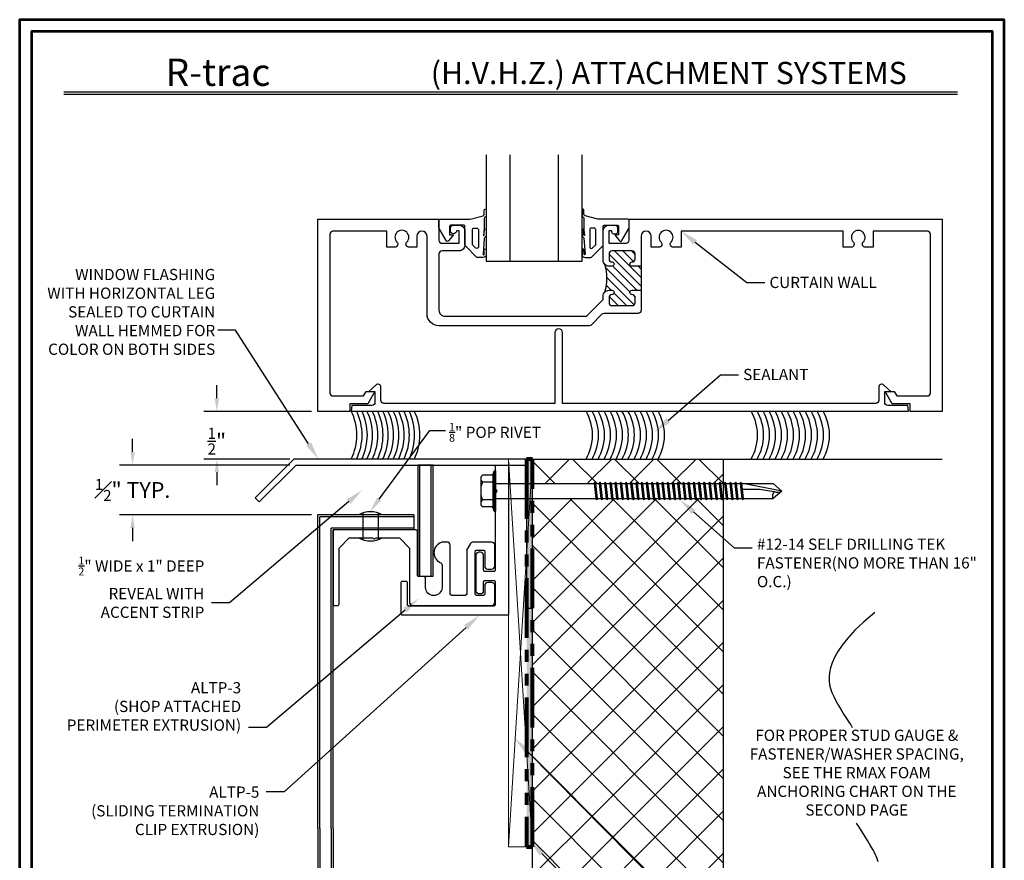
# Model space of a CAD drawing. Units: inches. Extents: x -16 to 168, y -1 to 14.
# Drawn here: x 121 to 131, y 5 to 14 of the extents above; entities that cross this region are included whole.
import ezdxf
from ezdxf import colors
from ezdxf.entities.mleader import LeaderData, LeaderLine
from ezdxf.enums import TextEntityAlignment as Align
from ezdxf.math import Vec2, Vec3

# ---------------------------------------------------------------- set-up
doc = ezdxf.new("R2010")
doc.units = ezdxf.units.IN
doc.header["$MEASUREMENT"] = 0
doc.linetypes.add('PHANTOM2', pattern=[1.25, 0.625, -0.125, 0.125, -0.125, 0.125, -0.125])
for name, color, linetype in [('BLOCK', 3, 'Continuous'), ('Curtain Wall', 140, 'Continuous'), ('DIM', 1, 'Continuous'), ('Extrusions', 23, 'Continuous'), ('Fastners', 2, 'Continuous'), ('Hatch', 8, 'Continuous'), ('Layer1', 7, 'Continuous'), ('LIGHT', 1, 'Continuous'), ('PANEL', 6, 'Continuous'), ('Sealant', 8, 'Continuous'), ('Steel', 3, 'Continuous'), ('Text', 4, 'Continuous')]:
    doc.layers.add(name, color=color, linetype=linetype)
for name, color, linetype, lineweight in [('Misc.', 1, 'Continuous', 5), ('Moisture Barrier', 5, 'PHANTOM2', 80), ('TITLE-BLOCK', 7, 'Continuous', 53)]:
    doc.layers.add(name, color=color, linetype=linetype, lineweight=lineweight)
doc.styles.add('ARCHSTYL', font='archstyl.shx')
doc.styles.get("Standard").update_dxf_attribs({"font": 'ROMANS.SHX'})
doc.dimstyles.new('AM_ANSI', dxfattribs={"dimscale": 1.5, "dimtxt": 0.12, "dimasz": 0.1, "dimexe": 0.1, "dimexo": 0.05, "dimgap": 0.06, "dimtad": 0, "dimtih": 1, "dimtoh": 1, "dimzin": 7, "dimdsep": 46, "dimlunit": 5, "dimtxsty": 'Standard', "dimcen": 0, "dimclrd": 256, "dimclre": 256, "dimclrt": 1, "dimadec": 1, "dimazin": 2, "dimtp": 0.1, "dimtm": 0.1, "dimtfac": 0.71, "dimtofl": 0, "dimtmove": 0, "dimatfit": 3, "dimfxl": 1, "dimtolj": 1, "dimtzin": 7, "dimlwd": -1, "dimlwe": -1, "dimarcsym": 1})
pattern_1 = [(45, (72.55425, -126.26896), (-0.2209709, 0.2209709), []), (135, (72.55425, -126.26896), (-0.2209709, -0.2209709), [])]

# ---------------------------------------------------------------- blocks, each defined once
blk = doc.blocks.new('*X12')
at = {"color": 0}
for p, q in [((1.1, 3.086), (1.378, 3.364)), ((1.1, 3.263), (1.139, 3.302)), ((1.1, 3.175), (1.211, 3.286)), ((1.133, 3.031), (1.466, 3.364)), ((1.259, 3.069), (1.51, 3.32)), ((1.26, 3.335), (1.289, 3.364)), ((1.377, 3.009), (1.661, 3.293)), ((1.555, 3.277), (1.581, 3.302)), ((1.275, 2.997), (1.528, 3.249)), ((1.539, 3.084), (1.67, 3.214)), ((1.576, 3.032), (1.67, 3.126)), ((1.459, 3.004), (1.51, 3.054))]:
    blk.add_line(p, q, dxfattribs=at)
blk = doc.blocks.new('*D39')
at = {"layer": 'DefPoints', "color": 0, "transparency": 16777216}
for p in [(122.758, 9.45), (123.817, 9.45), (123.591, 8.95)]:
    blk.add_point(p, dxfattribs=at)
at = {"layer": 'DIM', "transparency": 16777216}
for p, q in [((122.758, 9.587), (122.758, 9.725)), ((123.749, 9.45), (122.621, 9.45)), ((123.522, 8.95), (122.621, 8.95)), ((122.758, 8.812), (122.758, 8.675))]:
    blk.add_line(p, q, dxfattribs=at)
for points in [[(122.735, 9.587), (122.781, 9.587), (122.758, 9.45)], [(122.735, 8.812), (122.781, 8.812), (122.758, 8.95)]]:
    blk.add_solid(points, dxfattribs=at)
at = {"layer": 'DIM', "color": 1, "transparency": 16777216, "insert": (122.758, 9.137), "char_height": 0.165, "attachment_point": 5}
blk.add_mtext('\\A1;{\\H0.710000x;\\S1/2;}"', dxfattribs=at)
blk = doc.blocks.new('*D40')
at = {"layer": 'DefPoints', "color": 0, "transparency": 16777216}
for p in [(121.875, 8.887), (123.591, 8.887), (123.817, 8.365)]:
    blk.add_point(p, dxfattribs=at)
at = {"layer": 'DIM', "transparency": 16777216}
for p, q in [((121.875, 9.025), (121.875, 9.162)), ((123.522, 8.887), (121.737, 8.887)), ((123.749, 8.365), (121.737, 8.365)), ((121.875, 8.228), (121.875, 8.09))]:
    blk.add_line(p, q, dxfattribs=at)
for points in [[(121.852, 9.025), (121.898, 9.025), (121.875, 8.887)], [(121.852, 8.228), (121.898, 8.228), (121.875, 8.365)]]:
    blk.add_solid(points, dxfattribs=at)
at = {"layer": 'DIM', "color": 1, "transparency": 16777216, "insert": (121.875, 8.626), "char_height": 0.165, "attachment_point": 5}
blk.add_mtext('\\A1;\\A1;{\\Farchstyl.shx;\\H0.7x;\\S1#2;\\H1.429x;" TYP.}', dxfattribs=at)

msp = doc.modelspace()

# ---------------------------------------------------------------- hatches: boundary and pattern name
at = {"layer": 'Hatch'}
h = msp.add_hatch(dxfattribs=at)
h.set_pattern_fill('ANSI37', color=256, scale=2.5)
h.set_pattern_definition(pattern_1)
h.paths.add_polyline_path([(128.067, 8.95), (126.067, 8.95), (126.067, 8.693), (126.713, 8.693), (126.722, 8.709), (126.731, 8.693), (126.767, 8.693), (126.776, 8.709), (126.785, 8.693), (126.822, 8.693), (126.831, 8.709), (126.84, 8.693), (126.877, 8.693), (126.886, 8.709), (126.895, 8.693), (126.931, 8.693), (126.94, 8.709), (126.949, 8.693), (126.986, 8.693), (126.995, 8.709), (127.004, 8.693), (127.041, 8.693), (127.05, 8.709), (127.059, 8.693), (127.095, 8.693), (127.104, 8.709), (127.113, 8.693), (127.15, 8.693), (127.159, 8.709), (127.168, 8.693), (127.205, 8.693), (127.214, 8.709), (127.223, 8.693), (127.26, 8.693), (127.269, 8.709), (127.278, 8.693), (127.314, 8.693), (127.323, 8.709), (127.332, 8.693), (127.369, 8.693), (127.378, 8.709), (127.387, 8.693), (127.424, 8.693), (127.433, 8.709), (127.442, 8.693), (127.478, 8.693), (127.487, 8.709), (127.496, 8.693), (127.533, 8.693), (127.542, 8.709), (127.551, 8.693), (127.588, 8.693), (127.597, 8.709), (127.606, 8.693), (127.642, 8.693), (127.651, 8.709), (127.66, 8.693), (127.697, 8.693), (127.706, 8.709), (127.715, 8.693), (127.752, 8.693), (127.761, 8.709), (127.77, 8.693), (127.806, 8.693), (127.815, 8.709), (127.824, 8.693), (127.861, 8.693), (127.87, 8.709), (127.879, 8.693), (127.916, 8.693), (127.925, 8.709), (127.934, 8.693), (127.97, 8.693), (127.979, 8.709), (127.988, 8.693), (128.025, 8.693), (128.034, 8.709), (128.043, 8.693), (128.067, 8.693)])
h = msp.add_hatch(dxfattribs=at)
h.set_pattern_fill('ANSI37', color=256, scale=2.5)
h.set_pattern_definition(pattern_1)
h.paths.add_polyline_path([(128.067, 8.537), (128.061, 8.537), (128.052, 8.521), (128.043, 8.537), (128.007, 8.537), (127.998, 8.521), (127.988, 8.537), (127.952, 8.537), (127.943, 8.521), (127.934, 8.537), (127.897, 8.537), (127.888, 8.521), (127.879, 8.537), (127.842, 8.537), (127.833, 8.521), (127.824, 8.537), (127.788, 8.537), (127.779, 8.521), (127.77, 8.537), (127.733, 8.537), (127.724, 8.521), (127.715, 8.537), (127.678, 8.537), (127.669, 8.521), (127.66, 8.537), (127.624, 8.537), (127.615, 8.521), (127.606, 8.537), (127.569, 8.537), (127.56, 8.521), (127.551, 8.537), (127.514, 8.537), (127.505, 8.521), (127.496, 8.537), (127.46, 8.537), (127.451, 8.521), (127.442, 8.537), (127.405, 8.537), (127.396, 8.521), (127.387, 8.537), (127.35, 8.537), (127.341, 8.521), (127.332, 8.537), (127.296, 8.537), (127.287, 8.521), (127.278, 8.537), (127.241, 8.537), (127.232, 8.521), (127.223, 8.537), (127.186, 8.537), (127.177, 8.521), (127.168, 8.537), (127.132, 8.537), (127.123, 8.521), (127.113, 8.537), (127.077, 8.537), (127.068, 8.521), (127.059, 8.537), (127.022, 8.537), (127.013, 8.521), (127.004, 8.537), (126.967, 8.537), (126.958, 8.521), (126.949, 8.537), (126.913, 8.537), (126.904, 8.521), (126.895, 8.537), (126.858, 8.537), (126.849, 8.521), (126.84, 8.537), (126.803, 8.537), (126.794, 8.521), (126.785, 8.537), (126.749, 8.537), (126.74, 8.521), (126.731, 8.537), (126.067, 8.537), (126.067, 6.198), (128.067, 3.402)])
h = msp.add_hatch(dxfattribs=at)
h.set_pattern_fill('ANSI37', color=256, scale=2.5)
h.set_pattern_definition(pattern_1)
h.paths.add_polyline_path([(126.067, 1.789), (128.067, 1.789), (128.067, 3.402), (126.067, 6.198)])
at = {"layer": 'Moisture Barrier'}
h = msp.add_hatch(color=256, dxfattribs=at)
h.dxf.hatch_style = 1
h.paths.add_polyline_path([(126.067, 8.95), (126.005, 8.95), (126.005, 4.887), (126.067, 4.887)])

# ---------------------------------------------------------------- linework, layer by layer
at = {"layer": 'BLOCK'}
for points in [[(126.067, 1.789), (126.067, 8.95)], [(128.067, 8.95), (128.067, 1.789)]]:
    msp.add_lwpolyline(points, dxfattribs=at)
at = {"layer": 'Curtain Wall', "linetype": 'Continuous'}
for p, q in [((125.832, 11.024), (125.832, 12.137)), ((126.335, 12.137), (126.335, 11.024))]:
    msp.add_line(p, q, dxfattribs=at)
msp.add_lwpolyline([(125.58, 12.137), (125.58, 11.024), (126.587, 11.024), (126.587, 12.137)], dxfattribs=at)
for points in [[(125.344, 11.402), (125.213, 11.402, 0.414214), (125.198, 11.387), (125.198, 11.301), (125.239, 11.301), (125.187, 11.237, -0.526181), (125.162, 11.239), (125.089, 11.365, -0.131651), (125.087, 11.373), (125.087, 11.449, -0.414214), (125.103, 11.464), (125.415, 11.464), (125.549, 11.5, 0.339454), (125.56, 11.515), (125.56, 11.559, -0.999995), (125.58, 11.559), (125.58, 11.499, -0.339454), (125.569, 11.485, 0.265356), (125.561, 11.47), (125.561, 11.386), (125.56, 11.35), (125.553, 11.295, 0.540308), (125.557, 11.292), (125.56, 11.295), (125.56, 11.349, -1), (125.58, 11.349), (125.58, 11.288, -0.303409), (125.571, 11.274, 0.339454), (125.561, 11.26), (125.549, 11.096, 0.524411), (125.559, 11.093), (125.56, 11.144, -0.873138), (125.58, 11.142), (125.58, 11.086, -0.30188), (125.56, 11.065), (125.548, 11.062), (125.493, 11.061, -0.20151), (125.482, 11.066), (125.364, 11.184, -0.198912), (125.359, 11.195), (125.359, 11.387, 0.414214), (125.344, 11.402)], [(126.823, 11.402), (126.954, 11.402, -0.414214), (126.969, 11.387), (126.969, 11.301), (126.929, 11.301), (126.98, 11.237, 0.526181), (127.005, 11.239), (127.078, 11.365, 0.131651), (127.08, 11.373), (127.08, 11.449, 0.414214), (127.065, 11.464), (126.752, 11.464), (126.619, 11.5, -0.339454), (126.607, 11.515), (126.607, 11.559, 0.999995), (126.587, 11.559), (126.587, 11.499, 0.339454), (126.598, 11.485, -0.265356), (126.606, 11.47), (126.606, 11.386), (126.607, 11.35), (126.614, 11.295, -0.540308), (126.61, 11.292), (126.607, 11.295), (126.607, 11.349, 1), (126.587, 11.349), (126.587, 11.288, 0.303409), (126.597, 11.274, -0.339454), (126.606, 11.26), (126.618, 11.096, -0.524411), (126.609, 11.093), (126.607, 11.144, 0.873138), (126.587, 11.142), (126.587, 11.086, 0.30188), (126.607, 11.065), (126.619, 11.062), (126.674, 11.061, 0.20151), (126.685, 11.066), (126.804, 11.184, 0.198912), (126.808, 11.195), (126.808, 11.387, -0.414214), (126.823, 11.402)], [(127.206, 10.971), (127.112, 10.971, -1), (127.112, 11.016), (127.113, 11.016, 0.414214), (127.143, 11.046), (127.143, 11.101, 0.414214), (127.112, 11.132), (126.901, 11.132, 0.414214), (126.87, 11.101), (126.87, 11.046, 0.414214), (126.9, 11.016), (126.901, 11.016, -1), (126.901, 10.971), (126.871, 10.971, -0.414214), (126.808, 11.034), (126.808, 11.339, -0.414212), (126.87, 11.402), (126.928, 11.402, -0.414215), (126.959, 11.371), (126.959, 11.337, -1.000008), (126.898, 11.337), (126.898, 11.341), (126.868, 11.341), (126.868, 11.212), (127.049, 11.212, 0.414214), (127.08, 11.244), (127.08, 11.464), (130.364, 11.464), (130.364, 9.45), (130.028, 9.45), (130.028, 9.53), (129.839, 9.53), (129.766, 9.657), (129.859, 9.657), (129.886, 9.611), (130.207, 9.611, 0.414214), (130.239, 9.642), (130.239, 11.307, 0.414214), (130.207, 11.338), (129.64, 11.338), (129.64, 11.171), (129.557, 11.171, -0.664079), (129.534, 11.224, 2.37596), (129.431, 11.224, -0.664079), (129.408, 11.171), (129.325, 11.171), (129.325, 11.338), (127.625, 11.338), (127.625, 11.171), (127.542, 11.171, -0.664079), (127.52, 11.224, 2.37596), (127.416, 11.224, -0.664079), (127.394, 11.171), (127.311, 11.171), (127.311, 11.286, 1), (127.206, 11.286), (127.206, 10.625), (127.206, 10.507, -0.414214), (127.174, 10.476), (126.818, 10.476, 0.198912), (126.796, 10.467), (126.683, 10.355, -0.198912), (126.661, 10.346), (125.087, 10.346, -0.414214), (124.962, 10.472), (124.962, 11.285, 1), (124.855, 11.285), (124.855, 11.171), (124.772, 11.171, -0.664079), (124.75, 11.224, 2.37596), (124.646, 11.224, -0.664079), (124.624, 11.171), (124.541, 11.171), (124.541, 11.338), (123.974, 11.338, 0.414214), (123.943, 11.307), (123.943, 9.642, 0.414214), (123.974, 9.611), (124.296, 9.611), (124.323, 9.657), (124.416, 9.657), (124.342, 9.53), (124.154, 9.53), (124.154, 9.45), (123.817, 9.45), (123.817, 11.464), (125.087, 11.464), (125.087, 11.244, 0.414214), (125.119, 11.212), (125.299, 11.212), (125.299, 11.341), (125.269, 11.341, -1), (125.208, 11.341), (125.208, 11.371, -0.414214), (125.24, 11.402), (125.297, 11.402, -0.414216), (125.359, 11.339), (125.359, 11.194, -0.414214), (125.297, 11.132), (125.119, 11.132, 0.414214), (125.087, 11.101), (125.087, 10.509, 0.414214), (125.15, 10.446), (126.619, 10.446, 0.198912), (126.642, 10.455), (126.808, 10.622), (126.808, 10.656, -0.414214), (126.871, 10.719), (126.901, 10.719, -1), (126.901, 10.674), (126.9, 10.674, 0.414214), (126.87, 10.643), (126.87, 10.589, 0.414214), (126.901, 10.558), (127.112, 10.558, 0.414214), (127.143, 10.589), (127.143, 10.643, 0.414214), (127.113, 10.674), (127.112, 10.674, -1), (127.112, 10.719), (127.206, 10.719)]]:
    msp.add_lwpolyline(points, format="xyb", dxfattribs=at)
for points in [[(125.5, 11.173, -0.647921), (125.475, 11.162), (125.438, 11.195), (125.438, 11.355, -0.414214), (125.453, 11.37), (125.485, 11.37, -0.414214), (125.5, 11.355)], [(126.667, 11.173, 0.647921), (126.692, 11.162), (126.73, 11.195), (126.73, 11.355, 0.414214), (126.714, 11.37), (126.682, 11.37, 0.414214), (126.667, 11.355)]]:
    msp.add_lwpolyline(points, format="xyb", close=True, dxfattribs=at)
at = {"layer": 'Curtain Wall'}
msp.add_lwpolyline([(126.383, 10.276, 1), (126.303, 10.276), (126.303, 9.533), (124.509, 9.533, -0.414214), (124.478, 9.565), (124.478, 9.703, 0.655629), (124.426, 9.726), (124.352, 9.657), (124.416, 9.657), (124.416, 9.544, -0.414214), (124.384, 9.513), (124.172, 9.513), (124.167, 9.453), (130.009, 9.453), (130.004, 9.513), (129.791, 9.513, -0.414214), (129.76, 9.544), (129.76, 9.657), (129.824, 9.657), (129.75, 9.726, 0.655629), (129.698, 9.703), (129.698, 9.565, -0.414214), (129.666, 9.533), (126.383, 9.533)], format="xyb", close=True, dxfattribs=at)
at = {"layer": 'Curtain Wall', "linetype": 'Continuous'}
msp.add_arc((126.368, 10.845), 0.48, 342.5083, 17.4917, dxfattribs=at)
at = {"layer": 'DefPoints'}
msp.add_lwpolyline([(126.067, 8.95), (128.067, 8.95)], dxfattribs=at)
at = {"layer": 'Extrusions'}
for points in [[(125.816, 8.887), (125.816, 7.327, -0.414214), (125.801, 7.312), (124.704, 7.312, -0.414214), (124.689, 7.327), (124.689, 7.654, -0.414214), (124.704, 7.67), (124.738, 7.67, -0.414214), (124.753, 7.654), (124.753, 7.428, 0.414214), (124.768, 7.413), (125.666, 7.413, 0.414214), (125.681, 7.428), (125.681, 7.659, 0.414214), (125.666, 7.674), (125.566, 7.674, 0.414214), (125.551, 7.659), (125.551, 7.568, -0.414214), (125.519, 7.536), (125.509, 7.536, -0.414214), (125.478, 7.568), (125.478, 7.945, -0.414214), (125.509, 7.976), (125.519, 7.976, -0.414214), (125.551, 7.945), (125.551, 7.79, 0.414214), (125.566, 7.775), (125.666, 7.775, 0.414214), (125.681, 7.79), (125.681, 8.6, 1), (125.681, 8.63), (125.681, 8.887), (125.816, 8.887)], [(125.38, 7.997), (125.38, 7.55, -0.414214), (125.349, 7.519), (125.234, 7.519, -0.414214), (125.203, 7.55), (125.203, 8.048, 0.414214), (125.171, 8.08), (125.137, 8.08, 0.784676), (125.1, 7.867, -0.298279), (125.119, 7.838), (125.119, 7.605, -1), (124.946, 7.605), (124.946, 7.703, 0.414214), (124.931, 7.718), (124.877, 7.718, -0.414214), (124.862, 7.733), (124.862, 8.192, 0.414214), (124.847, 8.207), (123.991, 8.207, 0.414214), (123.976, 8.192), (123.976, 7.43, 0.414214), (123.991, 7.415), (124.024, 7.415, 0.414214), (124.039, 7.43), (124.039, 8.017), (124.145, 8.123), (124.389, 8.123, -0.236068), (124.401, 8.117, 0.5), (124.417, 8.117, -0.236068), (124.429, 8.123), (124.673, 8.123), (124.779, 8.017), (124.779, 7.447, 0.414214), (124.81, 7.415), (125.639, 7.415, 0.414214), (125.671, 7.447), (125.671, 7.625, 0.414214), (125.639, 7.656), (125.598, 7.656, 0.414214), (125.567, 7.625), (125.567, 7.536, -0.414214), (125.552, 7.521), (125.482, 7.521, -0.414214), (125.467, 7.536), (125.467, 7.981, -0.414214), (125.482, 7.996), (125.552, 7.996, -0.414214), (125.567, 7.981), (125.567, 7.829, 0.414214), (125.598, 7.797), (125.639, 7.797, 0.414214), (125.671, 7.829), (125.671, 8.048, 0.414214), (125.639, 8.079), (125.445, 8.079, 0.253453), (125.418, 8.065), (125.385, 8.014, 0.145487), (125.38, 7.997, -0.145487), (125.385, 8.014)]]:
    msp.add_lwpolyline(points, format="xyb", dxfattribs=at)
at = {"layer": 'Fastners'}
for p, q in [((125.65, 8.782), (125.543, 8.782)), ((125.65, 8.782), (125.65, 8.448)), ((125.666, 8.825), (125.681, 8.825)), ((125.666, 8.825), (125.681, 8.825)), ((125.666, 8.825), (125.666, 8.792)), ((125.666, 8.405), (125.666, 8.825)), ((125.666, 8.825), (125.666, 8.405)), ((125.681, 8.825), (125.681, 8.405)), ((125.681, 8.825), (125.681, 8.405)), ((125.681, 8.405), (125.681, 8.825)), ((125.525, 8.744), (125.525, 8.654)), ((125.65, 8.707), (125.544, 8.707)), ((125.681, 8.709), (125.681, 8.521)), ((125.681, 8.693), (126.713, 8.693)), ((126.713, 8.693), (126.722, 8.709)), ((126.713, 8.693), (126.731, 8.537)), ((126.731, 8.693), (126.722, 8.709)), ((126.722, 8.709), (126.74, 8.521)), ((126.749, 8.537), (126.731, 8.693)), ((126.731, 8.693), (126.767, 8.693)), ((126.767, 8.693), (126.776, 8.709)), ((126.767, 8.693), (126.785, 8.537)), ((126.785, 8.693), (126.776, 8.709)), ((126.776, 8.709), (126.794, 8.521)), ((126.803, 8.537), (126.785, 8.693)), ((126.785, 8.693), (126.822, 8.693)), ((126.822, 8.693), (126.831, 8.709)), ((126.822, 8.693), (126.84, 8.537)), ((126.831, 8.709), (126.849, 8.521)), ((126.84, 8.693), (126.831, 8.709)), ((126.858, 8.537), (126.84, 8.693)), ((126.84, 8.693), (126.877, 8.693)), ((126.877, 8.693), (126.886, 8.709)), ((126.877, 8.693), (126.895, 8.537)), ((126.886, 8.709), (126.904, 8.521)), ((126.895, 8.693), (126.886, 8.709)), ((126.913, 8.537), (126.895, 8.693)), ((126.895, 8.693), (126.931, 8.693)), ((126.931, 8.693), (126.94, 8.709)), ((126.931, 8.693), (126.949, 8.537)), ((126.94, 8.709), (126.958, 8.521)), ((126.949, 8.693), (126.94, 8.709)), ((126.967, 8.537), (126.949, 8.693)), ((126.949, 8.693), (126.986, 8.693)), ((126.986, 8.693), (126.995, 8.709)), ((126.986, 8.693), (127.004, 8.537)), ((126.995, 8.709), (127.013, 8.521)), ((127.004, 8.693), (126.995, 8.709)), ((127.022, 8.537), (127.004, 8.693)), ((127.004, 8.693), (127.041, 8.693)), ((127.041, 8.693), (127.05, 8.709)), ((127.041, 8.693), (127.059, 8.537)), ((127.05, 8.709), (127.068, 8.521)), ((127.059, 8.693), (127.05, 8.709)), ((127.077, 8.537), (127.059, 8.693)), ((127.059, 8.693), (127.095, 8.693)), ((127.095, 8.693), (127.104, 8.709)), ((127.095, 8.693), (127.113, 8.537)), ((127.104, 8.709), (127.123, 8.521)), ((127.113, 8.693), (127.104, 8.709)), ((127.132, 8.537), (127.113, 8.693)), ((127.113, 8.693), (127.15, 8.693)), ((127.15, 8.693), (127.159, 8.709)), ((127.15, 8.693), (127.168, 8.537)), ((127.159, 8.709), (127.177, 8.521)), ((127.168, 8.693), (127.159, 8.709)), ((127.186, 8.537), (127.168, 8.693)), ((127.168, 8.693), (127.205, 8.693)), ((127.205, 8.693), (127.214, 8.709)), ((127.205, 8.693), (127.223, 8.537)), ((127.214, 8.709), (127.232, 8.521)), ((127.223, 8.693), (127.214, 8.709)), ((127.241, 8.537), (127.223, 8.693)), ((127.223, 8.693), (127.26, 8.693)), ((127.26, 8.693), (127.269, 8.709)), ((127.26, 8.693), (127.278, 8.537)), ((127.269, 8.709), (127.287, 8.521)), ((127.278, 8.693), (127.269, 8.709)), ((127.296, 8.537), (127.278, 8.693)), ((127.278, 8.693), (127.314, 8.693)), ((127.314, 8.693), (127.323, 8.709)), ((127.314, 8.693), (127.332, 8.537)), ((127.323, 8.709), (127.341, 8.521)), ((127.332, 8.693), (127.323, 8.709)), ((127.35, 8.537), (127.332, 8.693)), ((127.332, 8.693), (127.369, 8.693)), ((127.369, 8.693), (127.378, 8.709)), ((127.369, 8.693), (127.387, 8.537)), ((127.378, 8.709), (127.396, 8.521)), ((127.387, 8.693), (127.378, 8.709)), ((127.405, 8.537), (127.387, 8.693)), ((127.387, 8.693), (127.424, 8.693)), ((127.424, 8.693), (127.433, 8.709)), ((127.424, 8.693), (127.442, 8.537)), ((127.433, 8.709), (127.451, 8.521)), ((127.442, 8.693), (127.433, 8.709)), ((127.46, 8.537), (127.442, 8.693)), ((127.442, 8.693), (127.478, 8.693)), ((127.478, 8.693), (127.487, 8.709)), ((127.478, 8.693), (127.496, 8.537)), ((127.487, 8.709), (127.505, 8.521)), ((127.496, 8.693), (127.487, 8.709)), ((127.514, 8.537), (127.496, 8.693)), ((127.496, 8.693), (127.533, 8.693)), ((127.533, 8.693), (127.542, 8.709)), ((127.533, 8.693), (127.551, 8.537)), ((127.542, 8.709), (127.56, 8.521)), ((127.551, 8.693), (127.542, 8.709)), ((127.569, 8.537), (127.551, 8.693)), ((127.551, 8.693), (127.588, 8.693)), ((127.588, 8.693), (127.597, 8.709)), ((127.588, 8.693), (127.606, 8.537)), ((127.597, 8.709), (127.615, 8.521)), ((127.606, 8.693), (127.597, 8.709)), ((127.624, 8.537), (127.606, 8.693)), ((127.606, 8.693), (127.642, 8.693)), ((127.642, 8.693), (127.651, 8.709)), ((127.642, 8.693), (127.66, 8.537)), ((127.651, 8.709), (127.669, 8.521)), ((127.66, 8.693), (127.651, 8.709)), ((127.678, 8.537), (127.66, 8.693)), ((127.66, 8.693), (127.697, 8.693)), ((127.697, 8.693), (127.706, 8.709)), ((127.697, 8.693), (127.715, 8.537)), ((127.706, 8.709), (127.724, 8.521)), ((127.715, 8.693), (127.706, 8.709)), ((127.733, 8.537), (127.715, 8.693)), ((127.715, 8.693), (127.752, 8.693)), ((127.752, 8.693), (127.761, 8.709)), ((127.752, 8.693), (127.77, 8.537)), ((127.761, 8.709), (127.779, 8.521)), ((127.77, 8.693), (127.761, 8.709)), ((127.788, 8.537), (127.77, 8.693)), ((127.77, 8.693), (127.806, 8.693)), ((127.806, 8.693), (127.815, 8.709)), ((127.806, 8.693), (127.824, 8.537)), ((127.824, 8.693), (127.815, 8.709)), ((127.815, 8.709), (127.833, 8.521)), ((127.842, 8.537), (127.824, 8.693)), ((127.824, 8.693), (127.861, 8.693)), ((127.861, 8.693), (127.87, 8.709)), ((127.861, 8.693), (127.879, 8.537)), ((127.87, 8.709), (127.888, 8.521)), ((127.879, 8.693), (127.87, 8.709)), ((127.897, 8.537), (127.879, 8.693)), ((127.879, 8.693), (127.916, 8.693)), ((127.916, 8.693), (127.925, 8.709)), ((127.916, 8.693), (127.934, 8.537)), ((127.925, 8.709), (127.943, 8.521)), ((127.934, 8.693), (127.925, 8.709)), ((127.952, 8.537), (127.934, 8.693)), ((127.934, 8.693), (127.97, 8.693)), ((127.97, 8.693), (127.979, 8.709)), ((127.97, 8.693), (127.988, 8.537)), ((127.979, 8.709), (127.998, 8.521)), ((127.988, 8.693), (127.979, 8.709)), ((128.007, 8.537), (127.988, 8.693)), ((127.988, 8.693), (128.025, 8.693)), ((128.025, 8.693), (128.034, 8.709)), ((128.025, 8.693), (128.043, 8.537)), ((128.034, 8.709), (128.052, 8.521)), ((128.043, 8.693), (128.034, 8.709)), ((128.061, 8.537), (128.043, 8.693)), ((128.043, 8.693), (128.08, 8.693)), ((128.08, 8.693), (128.089, 8.709)), ((128.08, 8.693), (128.098, 8.537)), ((128.089, 8.709), (128.107, 8.521)), ((128.098, 8.693), (128.089, 8.709)), ((128.116, 8.537), (128.098, 8.693)), ((128.098, 8.693), (128.135, 8.693)), ((128.135, 8.693), (128.144, 8.709)), ((128.135, 8.693), (128.153, 8.537)), ((128.144, 8.709), (128.162, 8.521)), ((128.153, 8.693), (128.144, 8.709)), ((128.171, 8.537), (128.153, 8.693)), ((128.153, 8.693), (128.189, 8.693)), ((128.189, 8.693), (128.198, 8.709)), ((128.189, 8.693), (128.207, 8.537)), ((128.198, 8.709), (128.216, 8.521)), ((128.207, 8.693), (128.198, 8.709)), ((128.225, 8.537), (128.207, 8.693)), ((128.207, 8.693), (128.244, 8.693)), ((128.244, 8.693), (128.253, 8.709)), ((128.244, 8.693), (128.262, 8.537)), ((128.253, 8.709), (128.271, 8.521)), ((128.262, 8.693), (128.253, 8.709)), ((128.28, 8.537), (128.262, 8.693)), ((128.262, 8.693), (128.592, 8.693)), ((128.681, 8.615), (128.275, 8.693)), ((128.275, 8.693), (128.592, 8.693)), ((128.681, 8.615), (128.592, 8.693)), ((125.525, 8.654), (125.525, 8.575)), ((125.525, 8.577), (125.525, 8.485)), ((128.449, 8.632), (128.269, 8.632)), ((128.601, 8.608), (128.449, 8.632)), ((128.681, 8.615), (128.592, 8.537)), ((125.65, 8.523), (125.544, 8.523)), ((125.681, 8.537), (126.731, 8.537)), ((126.731, 8.537), (126.74, 8.521)), ((126.749, 8.537), (126.74, 8.521)), ((126.749, 8.537), (126.785, 8.537)), ((126.785, 8.537), (126.794, 8.521)), ((126.803, 8.537), (126.794, 8.521)), ((126.803, 8.537), (126.84, 8.537)), ((126.84, 8.537), (126.849, 8.521)), ((126.858, 8.537), (126.849, 8.521)), ((126.858, 8.537), (126.895, 8.537)), ((126.895, 8.537), (126.904, 8.521)), ((126.913, 8.537), (126.904, 8.521)), ((126.913, 8.537), (126.949, 8.537)), ((126.949, 8.537), (126.958, 8.521)), ((126.967, 8.537), (126.958, 8.521)), ((126.967, 8.537), (127.004, 8.537)), ((127.004, 8.537), (127.013, 8.521)), ((127.022, 8.537), (127.013, 8.521)), ((127.022, 8.537), (127.059, 8.537)), ((127.059, 8.537), (127.068, 8.521)), ((127.077, 8.537), (127.068, 8.521)), ((127.077, 8.537), (127.113, 8.537)), ((127.113, 8.537), (127.123, 8.521)), ((127.132, 8.537), (127.123, 8.521)), ((127.132, 8.537), (127.168, 8.537)), ((127.168, 8.537), (127.177, 8.521)), ((127.186, 8.537), (127.177, 8.521)), ((127.186, 8.537), (127.223, 8.537)), ((127.223, 8.537), (127.232, 8.521)), ((127.241, 8.537), (127.232, 8.521)), ((127.241, 8.537), (127.278, 8.537)), ((127.278, 8.537), (127.287, 8.521)), ((127.296, 8.537), (127.287, 8.521)), ((127.296, 8.537), (127.332, 8.537)), ((127.332, 8.537), (127.341, 8.521)), ((127.35, 8.537), (127.341, 8.521)), ((127.35, 8.537), (127.387, 8.537)), ((127.387, 8.537), (127.396, 8.521)), ((127.405, 8.537), (127.396, 8.521)), ((127.405, 8.537), (127.442, 8.537)), ((127.442, 8.537), (127.451, 8.521)), ((127.46, 8.537), (127.451, 8.521)), ((127.46, 8.537), (127.496, 8.537)), ((127.496, 8.537), (127.505, 8.521)), ((127.514, 8.537), (127.505, 8.521)), ((127.514, 8.537), (127.551, 8.537)), ((127.551, 8.537), (127.56, 8.521)), ((127.569, 8.537), (127.56, 8.521)), ((127.569, 8.537), (127.606, 8.537)), ((127.606, 8.537), (127.615, 8.521)), ((127.624, 8.537), (127.615, 8.521)), ((127.624, 8.537), (127.66, 8.537)), ((127.66, 8.537), (127.669, 8.521)), ((127.678, 8.537), (127.669, 8.521)), ((127.678, 8.537), (127.715, 8.537)), ((127.715, 8.537), (127.724, 8.521)), ((127.733, 8.537), (127.724, 8.521)), ((127.733, 8.537), (127.77, 8.537)), ((127.77, 8.537), (127.779, 8.521)), ((127.788, 8.537), (127.779, 8.521)), ((127.788, 8.537), (127.824, 8.537)), ((127.824, 8.537), (127.833, 8.521)), ((127.842, 8.537), (127.833, 8.521)), ((127.842, 8.537), (127.879, 8.537)), ((127.879, 8.537), (127.888, 8.521)), ((127.897, 8.537), (127.888, 8.521)), ((127.897, 8.537), (127.934, 8.537)), ((127.934, 8.537), (127.943, 8.521)), ((127.952, 8.537), (127.943, 8.521)), ((127.952, 8.537), (127.988, 8.537)), ((127.988, 8.537), (127.998, 8.521)), ((128.007, 8.537), (127.998, 8.521)), ((128.007, 8.537), (128.043, 8.537)), ((128.043, 8.537), (128.052, 8.521)), ((128.061, 8.537), (128.052, 8.521)), ((128.061, 8.537), (128.098, 8.537)), ((128.098, 8.537), (128.107, 8.521)), ((128.116, 8.537), (128.107, 8.521)), ((128.116, 8.537), (128.153, 8.537)), ((128.153, 8.537), (128.162, 8.521)), ((128.171, 8.537), (128.162, 8.521)), ((128.171, 8.537), (128.207, 8.537)), ((128.207, 8.537), (128.216, 8.521)), ((128.225, 8.537), (128.216, 8.521)), ((128.225, 8.537), (128.262, 8.537)), ((128.262, 8.537), (128.271, 8.521)), ((128.28, 8.537), (128.271, 8.521)), ((128.275, 8.537), (128.592, 8.537)), ((125.65, 8.448), (125.543, 8.448)), ((125.666, 8.405), (125.681, 8.405)), ((125.666, 8.405), (125.681, 8.405))]:
    msp.add_line(p, q, dxfattribs=at)
for points in [[(125.544, 8.707, 0.070027), (125.527, 8.654, 0.110985)], [(125.527, 8.654, 0.028413), (125.525, 8.615, 0.027576), (125.527, 8.577, 0.098491)], [(125.527, 8.577, 0.070815), (125.544, 8.523, 0.110781)]]:
    msp.add_lwpolyline(points, format="xyb", dxfattribs=at)
for centre, radius, start, end in [((125.573, 8.745), 0.0477, 128.5905, 232.1538), ((125.542, 8.846), 0.125, 329.4775, 350.4805), ((128.642, 8.566), 0.0588, 134.3517, 210.0739), ((128.633, 8.715), 0.111, 253.5762, 295.885), ((125.573, 8.485), 0.0477, 127.8462, 231.4095), ((125.542, 8.384), 0.125, 9.5195, 30.5225)]:
    msp.add_arc(centre, radius, start, end, dxfattribs=at)
at = {"layer": 'LIGHT'}
for p, q in [((124.289, 8.385), (124.289, 8.104)), ((124.448, 8.385), (124.448, 8.104))]:
    msp.add_line(p, q, dxfattribs=at)
for centre, start, end in [((124.368, 8.134), 61.7328, 118.2672), ((124.368, 8.355), 241.7328, 298.2672)]:
    msp.add_arc(centre, 0.263, start, end, dxfattribs=at)
at = {"layer": 'Misc.'}
msp.add_lwpolyline([(125.816, 8.95), (126.067, 8.95), (126.067, 4.887), (125.816, 4.887), (125.816, 8.95), (126.067, 4.887), (125.816, 4.887), (126.067, 8.95)], dxfattribs=at)
at = {"layer": 'Moisture Barrier'}
msp.add_lwpolyline([(126.067, 8.95), (126.005, 8.95), (126.005, 4.887), (126.067, 4.887)], close=True, dxfattribs=at)
at = {"layer": 'PANEL'}
for p, q in [((124.887, 7.722), (124.887, 8.887)), ((125.005, 7.722), (125.005, 8.887)), ((124.825, 8.365), (123.817, 8.365)), ((123.817, 5.078), (123.817, 8.365)), ((124.825, 8.365), (124.825, 8.207)), ((124.825, 8.345), (123.837, 8.345)), ((123.837, 5.078), (123.837, 8.345)), ((124.825, 8.227), (123.956, 8.227)), ((123.956, 5.078), (123.956, 8.227)), ((124.825, 8.207), (123.976, 8.207)), ((123.976, 5.078), (123.976, 8.207)), ((123.817, 5.078), (123.817, 1.789)), ((123.837, 5.078), (123.837, 1.789)), ((123.956, 5.078), (123.956, 1.789)), ((123.976, 5.078), (123.976, 1.789))]:
    msp.add_line(p, q, dxfattribs=at)
msp.add_lwpolyline([(124.867, 8.887), (124.867, 7.722), (125.025, 7.722), (125.025, 8.887)], close=True, dxfattribs=at)
at = {"layer": 'Sealant'}
msp.add_line((126.067, 8.95), (128.067, 8.95), dxfattribs=at)
msp.add_lwpolyline([(128.067, 8.95), (130.364, 8.95)], dxfattribs=at)
for centre, radius, start, end in [((123.661, 9.201), 0.565, 333.5722, 26.4278), ((123.716, 9.201), 0.565, 333.5722, 26.4278), ((123.771, 9.201), 0.565, 333.5722, 26.4278), ((123.826, 9.201), 0.565, 333.5722, 26.4278), ((123.881, 9.201), 0.565, 333.5722, 26.4278), ((123.936, 9.201), 0.565, 333.5722, 26.4278), ((123.991, 9.201), 0.565, 333.5722, 26.4278), ((124.046, 9.201), 0.565, 333.5722, 26.4278), ((124.102, 9.201), 0.565, 333.5722, 26.4278), ((124.157, 9.201), 0.565, 333.5722, 26.4278), ((124.212, 9.201), 0.565, 333.5722, 26.4278), ((124.267, 9.201), 0.565, 333.5722, 26.4278), ((124.322, 9.201), 0.565, 333.5722, 26.4278), ((126.193, 9.201), 0.503, 330, 30), ((126.256, 9.201), 0.503, 330, 30), ((126.319, 9.201), 0.503, 330, 30), ((126.382, 9.201), 0.503, 330, 30), ((126.445, 9.201), 0.503, 330, 30), ((126.508, 9.201), 0.503, 330, 30), ((126.57, 9.201), 0.503, 330, 30), ((126.633, 9.201), 0.503, 330, 30), ((126.696, 9.201), 0.503, 330, 30), ((126.759, 9.201), 0.503, 330, 30), ((126.822, 9.201), 0.503, 330, 30), ((126.885, 9.201), 0.503, 330, 30), ((126.948, 9.201), 0.503, 330, 30), ((127.924, 9.201), 0.503, 330, 30), ((127.987, 9.201), 0.503, 330, 30), ((128.049, 9.201), 0.503, 330, 30), ((128.112, 9.201), 0.503, 330, 30), ((128.175, 9.201), 0.503, 330, 30), ((128.238, 9.201), 0.503, 330, 30), ((128.301, 9.201), 0.503, 330, 30), ((128.364, 9.201), 0.503, 330, 30), ((128.427, 9.201), 0.503, 330, 30), ((128.49, 9.201), 0.503, 330, 30), ((128.553, 9.201), 0.503, 330, 30), ((128.615, 9.201), 0.503, 330, 30), ((128.678, 9.201), 0.503, 330, 30)]:
    msp.add_arc(centre, radius, start, end, dxfattribs=at)
at = {"layer": 'Steel'}
msp.add_lwpolyline([(126.005, 7.387), (126.067, 7.387), (126.067, 8.95), (123.565, 8.95), (123.159, 8.544), (123.203, 8.5), (123.591, 8.887), (126.005, 8.887)], close=True, dxfattribs=at)
at = {"layer": 'Text'}
for p, q in [((121.154, 12.798), (130.524, 12.798)), ((121.154, 12.774), (130.524, 12.774))]:
    msp.add_line(p, q, dxfattribs=at)
at = {"layer": 'Text', "lineweight": -3}
for points in [[(129.656, 7.342), (129.542, 7.245), (129.448, 7.155), (129.373, 7.074), (129.313, 7), (129.267, 6.932), (129.233, 6.871), (129.208, 6.814), (129.192, 6.762), (129.181, 6.714), (129.176, 6.669), (129.176, 6.627), (129.182, 6.585), (129.192, 6.544), (129.207, 6.503), (129.225, 6.46), (129.248, 6.415), (129.275, 6.368), (129.304, 6.32), (129.333, 6.273), (129.36, 6.23), (129.385, 6.192), (129.404, 6.163), (129.417, 6.144), (129.422, 6.137)], [(129.692, 4.728), (129.678, 4.769), (129.659, 4.812), (129.636, 4.857), (129.609, 4.904), (129.58, 4.952), (129.551, 4.999), (129.524, 5.042), (129.499, 5.08), (129.48, 5.109), (129.467, 5.128), (129.462, 5.135)]]:
    msp.add_lwpolyline(points, dxfattribs=at)
at = {"layer": 'TITLE-BLOCK'}
for points in [[(120.691, -0.755), (131.014, -0.755), (131.014, 13.555), (120.691, 13.555)], [(120.816, -0.63), (130.889, -0.63), (130.889, 13.43), (120.816, 13.43)]]:
    msp.add_lwpolyline(points, close=True, dxfattribs=at)

# ---------------------------------------------------------------- block references
at = {"layer": 'Curtain Wall', "linetype": 'Continuous', "xscale": 1.007250000000001, "yscale": 1.007250000000001, "zscale": 1.007250000000001, "rotation": 270}
msp.add_blockref('*X12', (123.817, 12.24), dxfattribs=at)

# ---------------------------------------------------------------- texts
at = {"layer": 'Layer1', "insert": (122.77, 13.147), "char_height": 0.22767, "width": 2.93425, "attachment_point": 2}
msp.add_mtext('{\\fBankGothic Md BT|b1|i0|c0|p34;\\H1.2549x;R-trac\\fBankGothic Md BT|b0|i0|c0|p34; }', dxfattribs=at)
at = {"layer": 'Text', "style": 'ARCHSTYL'}
msp.add_text('(H.V.H.Z.) ATTACHMENT SYSTEMS', height=0.23313, dxfattribs=at).set_placement((127.496, 12.88), align=Align.CENTER)
at = {"layer": 'Text', "lineweight": -3, "style": 'ARCHSTYL'}
for s, insert, char_height, width, attachment_point in [('WINDOW FLASHING WITH HORIZONTAL LEG SEALED TO CURTAIN WALL HEMMED FOR COLOR ON BOTH SIDES', (122.741, 10.943), 0.11751, 1.86084, 3), ('CURTAIN WALL', (128.552, 10.86), 0.11751, 1.27703, 1), ('SEALANT', (128.276, 9.895), 0.1175, 0.76221, 1), ('\\A1;{\\H0.7x;\\S1/8;}" POP RIVET', (125.193, 9.329), 0.11751, 1.19309, 1), ('#12-14 SELF DRILLING TEK FASTENER\\P(NO MORE THAN 16" O.C.)', (128.42, 8.116), 0.11751, 2.3794, 1), ('FOR PROPER STUD GAUGE & FASTENER/WASHER SPACING, SEE THE RMAX FOAM ANCHORING CHART ON THE SECOND PAGE', (129.467, 5.648), 0.117512, 2.36821, 5)]:
    msp.add_mtext(s, dxfattribs=dict(at, insert=insert, char_height=char_height, width=width, attachment_point=attachment_point))
at = {"layer": 'Text', "lineweight": -3, "char_height": 0.11751, "attachment_point": 3}
for s, insert, width in [('\\A1;{\\Fsimplex|c0;\\H0.7x;\\S1/2;\\Farchstyl|c0;\\H1.429x;" WIDE x 1" DEEP\\PREVEAL WITH\\PACCENT STRIP}', (122.627, 7.928), 1.66921), ('\\A1;ALTP-3\\P(SHOP ATTACHED\\PPERIMETER EXTRUSION)', (123.013, 6.612), 2.06604), ('\\A1;ALTP-5\\P(SLIDING TERMINATION CLIP EXTRUSION)', (123.204, 5.518), 1.92614)]:
    msp.add_mtext(s, dxfattribs=dict(at, insert=insert, width=width))

# ---------------------------------------------------------------- dimensions: what is measured, and where the dimension line sits
at = {"layer": 'DIM'}
dim = msp.add_linear_dim(base=(122.758, 9.45), p1=(123.591, 8.95), p2=(123.817, 9.45), angle=90, dimstyle='AM_ANSI', override={"dimscale": 1.375, "dimpost": '"'}, dxfattribs=at)
dim.commit()
dim.dimension.update_dxf_attribs({"geometry": '*D39', "text_midpoint": (122.758, 9.137), "dimtype": 160})
dim = msp.add_linear_dim(base=(121.875, 8.887), p1=(123.817, 8.365), p2=(123.591, 8.887), angle=270, text='\\A1;{\\Farchstyl.shx;\\H0.7x;\\S1#2;\\H1.429x;" TYP.}', dimstyle='AM_ANSI', override={"dimscale": 1.375, "dimpost": '"'}, dxfattribs=at)
dim.commit()
dim.dimension.update_dxf_attribs({"geometry": '*D40', "text_midpoint": (121.875, 8.626), "dimtype": 160})

# ---------------------------------------------------------------- leaders
at = {"layer": 'Text', "lineweight": -3}
ml = msp.add_multileader_mtext('Standard', dxfattribs=at)
ml.set_content('')
ml.set_leader_properties()
ml.build(insert=Vec2(0, 0))
ml.multileader.update_dxf_attribs({"text_right_attachment_type": 6, "dogleg_length": 0.188, "arrow_head_size": 0.188})
ctx = ml.context
ctx.base_point, ctx.char_height, ctx.arrow_head_size, ctx.landing_gap_size, ctx.plane_origin = Vec3(128.502, 10.799), 0.18, 0.188, 0.09, Vec3(129.233, 12.231)
ctx.right_attachment, ctx.text_align_type = 6, 2
notes = []
notes.append((ctx, [(1, (1, 1, 0), (128.315, 10.799), (1, 0), 0.188, [(0, [(127.625, 11.338)], 0, [])])]))
ctx.mtext, ml.multileader.dxf.content_type = None, 0
ml = msp.add_multileader_mtext('Standard', dxfattribs=at)
ml.set_content('')
ml.set_leader_properties()
ml.build(insert=Vec2(0, 0))
ml.multileader.update_dxf_attribs({"text_right_attachment_type": 6, "dogleg_length": 0.188, "arrow_head_size": 0.188})
ctx = ml.context
ctx.base_point, ctx.char_height, ctx.arrow_head_size, ctx.landing_gap_size, ctx.plane_origin = Vec3(122.767, 10.302), 0.18, 0.188, 0.09, Vec3(123.933, 11.542)
ctx.right_attachment = 6
notes.append((ctx, [(1, (1, 1, 0), (122.955, 10.302), (-1, 0), 0.188, [(0, [(123.822, 8.95)], 0, [])])]))
ctx.mtext, ml.multileader.dxf.content_type = None, 0
ml = msp.add_multileader_mtext('Standard', dxfattribs=at)
ml.set_content('')
ml.set_leader_properties()
ml.build(insert=Vec2(0, 0))
ml.multileader.update_dxf_attribs({"text_right_attachment_type": 6, "dogleg_length": 0.188, "arrow_head_size": 0.188})
ctx = ml.context
ctx.base_point, ctx.char_height, ctx.arrow_head_size, ctx.landing_gap_size, ctx.plane_origin = Vec3(128.226, 9.833), 0.18, 0.188, 0.09, Vec3(128.957, 10.125)
ctx.right_attachment, ctx.text_align_type = 6, 2
notes.append((ctx, [(1, (1, 1, 0), (128.039, 9.833), (1, 0), 0.188, [(0, [(127.349, 9.232)], 0, [])])]))
ctx.mtext, ml.multileader.dxf.content_type = None, 0
ml = msp.add_multileader_mtext('Standard', dxfattribs=at)
ml.set_content('')
ml.set_leader_properties()
ml.build(insert=Vec2(0, 0))
ml.multileader.update_dxf_attribs({"text_right_attachment_type": 6, "dogleg_length": 0.188, "arrow_head_size": 0.165})
ctx = ml.context
ctx.base_point, ctx.char_height, ctx.arrow_head_size, ctx.landing_gap_size, ctx.plane_origin = Vec3(125.155, 9.249), 0.159, 0.165, 0.0793, Vec3(125.208, 10.682)
ctx.right_attachment, ctx.text_align_type = 6, 2
notes.append((ctx, [(1, (1, 1, 0), (124.99, 9.249), (1, 0), 0.165, [(0, [(124.363, 8.397)], 0, [])])]))
ctx.mtext, ml.multileader.dxf.content_type = None, 0
ml = msp.add_multileader_mtext('Standard', dxfattribs=at)
ml.set_content('')
ml.set_leader_properties()
ml.build(insert=Vec2(0, 0))
ml.multileader.update_dxf_attribs({"text_right_attachment_type": 6, "dogleg_length": 0.188, "arrow_head_size": 0.188})
ctx = ml.context
ctx.base_point, ctx.char_height, ctx.arrow_head_size, ctx.landing_gap_size, ctx.plane_origin = Vec3(122.704, 7.442), 0.18, 0.188, 0.09, Vec3(123.965, 10.175)
ctx.right_attachment = 6
notes.append((ctx, [(1, (1, 1, 0), (122.891, 7.442), (-1, 0), 0.188, [(0, [(124.284, 8.626)], 0, [])])]))
ctx.mtext, ml.multileader.dxf.content_type = None, 0
ml = msp.add_multileader_mtext('Standard', dxfattribs=at)
ml.set_content('')
ml.set_leader_properties()
ml.build(insert=Vec2(0, 0))
ml.multileader.update_dxf_attribs({"text_right_attachment_type": 6, "dogleg_length": 0.188, "arrow_head_size": 0.188})
ctx = ml.context
ctx.base_point, ctx.char_height, ctx.arrow_head_size, ctx.landing_gap_size, ctx.plane_origin = Vec3(128.369, 8.019), 0.18, 0.188, 0.09, Vec3(128.441, 9.52)
ctx.right_attachment, ctx.text_align_type = 6, 2
notes.append((ctx, [(1, (1, 1, 0), (128.181, 8.019), (1, 0), 0.188, [(0, [(127.615, 8.521)], 0, [])])]))
ctx.mtext, ml.multileader.dxf.content_type = None, 0
ml = msp.add_multileader_mtext('Standard', dxfattribs=at)
ml.set_content('')
ml.set_leader_properties()
ml.build(insert=Vec2(0, 0))
ml.multileader.update_dxf_attribs({"text_right_attachment_type": 6, "dogleg_length": 0.188, "arrow_head_size": 0.188})
ctx = ml.context
ctx.base_point, ctx.char_height, ctx.arrow_head_size, ctx.landing_gap_size, ctx.plane_origin = Vec3(123.092, 6.136), 0.18, 0.188, 0.09, Vec3(124.22, 7.024)
ctx.right_attachment = 6
notes.append((ctx, [(1, (1, 1, 0), (123.279, 6.136), (-1, 0), 0.188, [(0, [(124.875, 7.489)], 0, [])])]))
ctx.mtext, ml.multileader.dxf.content_type = None, 0
ml = msp.add_multileader_mtext('Standard', dxfattribs=at)
ml.set_content('')
ml.set_leader_properties()
ml.build(insert=Vec2(0, 0))
ml.multileader.update_dxf_attribs({"text_right_attachment_type": 6, "dogleg_length": 0.188, "arrow_head_size": 0.188})
ctx = ml.context
ctx.base_point, ctx.char_height, ctx.arrow_head_size, ctx.landing_gap_size, ctx.plane_origin = Vec3(123.278, 5.463), 0.18, 0.188, 0.09, Vec3(124.598, 6.847)
ctx.right_attachment = 6
notes.append((ctx, [(1, (1, 1, 0), (123.465, 5.463), (-1, 0), 0.188, [(0, [(125.51, 7.312)], 0, [])])]))
ctx.mtext, ml.multileader.dxf.content_type = None, 0
ml = msp.add_multileader_mtext('Standard', dxfattribs=at)
ml.set_content('')
ml.set_leader_properties()
ml.build(insert=Vec2(0, 0))
ml.multileader.update_dxf_attribs({"text_right_attachment_type": 6, "dogleg_length": 0.188, "arrow_head_size": 0.188})
ctx = ml.context
ctx.base_point, ctx.char_height, ctx.arrow_head_size, ctx.landing_gap_size, ctx.plane_origin = Vec3(128.367, 3.693), 0.18, 0.188, 0.09, Vec3(128.355, 8.223)
ctx.right_attachment, ctx.text_align_type = 6, 2
notes.append((ctx, [(1, (1, 1, 0), (128.179, 3.693), (1, 0), 0.188, [(0, [(125.883, 6.02)], 0, [])])]))
ctx.mtext, ml.multileader.dxf.content_type = None, 0
ml = msp.add_multileader_mtext('Standard', dxfattribs=at)
ml.set_content('')
ml.set_leader_properties()
ml.build(insert=Vec2(0, 0))
ml.multileader.update_dxf_attribs({"text_right_attachment_type": 6, "dogleg_length": 0.188, "arrow_head_size": 0.188})
ctx = ml.context
ctx.base_point, ctx.char_height, ctx.arrow_head_size, ctx.landing_gap_size, ctx.plane_origin = Vec3(128.491, 2.612), 0.18, 0.188, 0.09, Vec3(128.833, 3.79)
ctx.right_attachment, ctx.text_align_type = 6, 2
notes.append((ctx, [(1, (1, 1, 0), (128.304, 2.612), (1, 0), 0.188, [(0, [(126.036, 4.95)], 0, [])])]))
ctx.mtext, ml.multileader.dxf.content_type = None, 0
for ctx, leaders in notes:
    for number, flags, end, landing, length, lines in leaders:
        leader = LeaderData()
        leader.index, (leader.has_last_leader_line, leader.has_dogleg_vector, leader.attachment_direction) = number, flags
        leader.last_leader_point, leader.dogleg_vector, leader.dogleg_length = Vec3(end), Vec3(landing), length
        for number, points, colour, breaks in lines:
            line = LeaderLine()
            line.index, line.vertices, line.color, line.breaks = number, Vec3.list(points), colors.encode_raw_color(colour), breaks
            leader.lines.append(line)
        ctx.leaders.append(leader)

doc.saveas('drawing.dxf')
